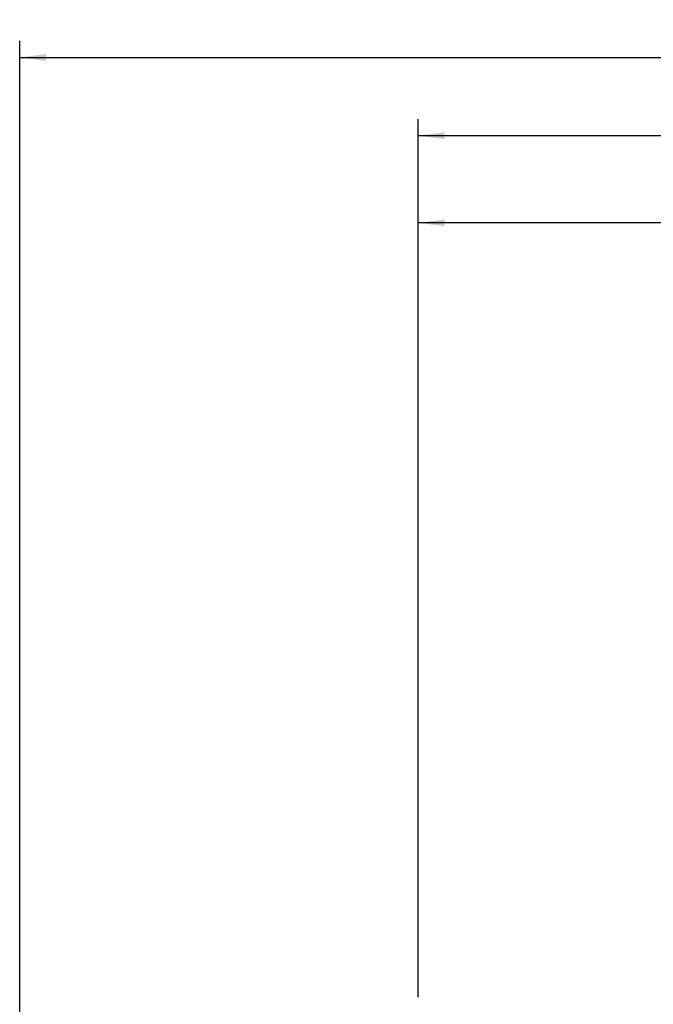
# Model space of a CAD drawing. Extents: x -70 to 176, y -109 to 160.
# Drawn here: x -48 to 28, y 41 to 160 of the extents above; entities that cross this region are included whole.
import ezdxf

# ---------------------------------------------------------------- set-up
doc = ezdxf.new("R2010")
doc.units = 0
doc.header["$MEASUREMENT"] = 0
doc.layers.get('0').update_dxf_attribs({"linetype": 'CONTINUOUS'})
doc.layers.add('2', color=7, linetype='CONTINUOUS')
doc.layers.add('SK2', color=7, linetype='CONTINUOUS')
doc.styles.add('SANDVIK_STYLE', font='simplex.shx', dxfattribs={"height": 3})
doc.styles.get("Standard").update_dxf_attribs({"font": 'simplex.shx'})
doc.dimstyles.new('SANDVIK_DIM', dxfattribs={"dimscale": 0, "dimtxt": 4.5, "dimasz": 4.57, "dimexe": 5, "dimexo": 0, "dimgap": 2.3, "dimtad": 1, "dimdsep": 46, "dimtxsty": 'SANDVIK_STYLE', "dimcen": 0.09, "dimclrd": 256, "dimclre": 256, "dimclrt": 256, "dimadec": 0, "dimazin": 0, "dimtfac": 1, "dimtofl": 0, "dimtmove": 2, "dimatfit": 3, "dimfxl": 1, "dimtolj": 1, "dimtzin": 0, "dimarcsym": 0})

# ---------------------------------------------------------------- blocks, each defined once
blk = doc.blocks.new('*D1')
for p, q in [((0.000001, 41.700002), (0.000001, 147.520899)), ((133, 91.116481), (133, 147.520899)), ((133, 145.520899), (0.000001, 145.520899))]:
    blk.add_line(p, q)
for points in [[(0.000001, 145.520899), (3.175001, 145.938895), (3.175001, 145.102902)], [(133, 145.520899), (129.825, 145.102902), (129.825, 145.938895)]]:
    blk.add_solid(points)
blk.add_text('133.0', height=3).set_placement((62.331579, 147.020899))
blk = doc.blocks.new('*D2')
for p, q in [((-47.999999, 27.534925), (-47.999999, 156.947859)), ((133, 91.116481), (133, 156.947859)), ((-47.999999, 154.947859), (133, 154.947859))]:
    blk.add_line(p, q)
for points in [[(-47.999999, 154.947859), (-44.824999, 155.365855), (-44.824999, 154.529862)], [(133, 154.947859), (129.825, 154.529862), (129.825, 155.365855)]]:
    blk.add_solid(points)
blk.add_text('181.0', height=3).set_placement((38.706579, 156.447859))
blk = doc.blocks.new('*D3')
for p, q in [((0.000001, 41.700002), (0.000001, 137.027776)), ((112, 99.75), (112, 137.027776)), ((112, 135.027776), (0.000001, 135.027776))]:
    blk.add_line(p, q)
for points in [[(0.000001, 135.027776), (3.175001, 135.445772), (3.175001, 134.609779)], [(112, 135.027776), (108.825, 134.609779), (108.825, 135.445772)]]:
    blk.add_solid(points)
blk.add_text('112.0', height=3).set_placement((52.206579, 136.527776))

msp = doc.modelspace()

# ---------------------------------------------------------------- dimensions: what is measured, and where the dimension line sits
at = {"layer": '2'}
dim = msp.add_linear_dim(base=(0.000001, 145.520899), p1=(133, 91.116481), p2=(0.000001, 41.700002), text='133.0', dimstyle='SANDVIK_DIM', dxfattribs=at)
dim.commit()
dim.dimension.update_dxf_attribs({"geometry": '*D1', "text_midpoint": (62.331579, 147.020899)})
at = {"layer": 'SK2'}
for base, p1, p2, text, picture, middle in [((133, 154.947859), (-47.999999, 27.534925), (133, 91.116481), '181.0', '*D2', (38.706579, 156.447859)), ((0.000001, 135.027776), (112, 99.75), (0.000001, 41.700002), '112.0', '*D3', (52.206579, 136.527776))]:
    dim = msp.add_linear_dim(base=base, p1=p1, p2=p2, text=text, dimstyle='SANDVIK_DIM', dxfattribs=at)
    dim.commit()
    dim.dimension.update_dxf_attribs({"geometry": picture, "text_midpoint": middle})

doc.saveas('drawing.dxf')
